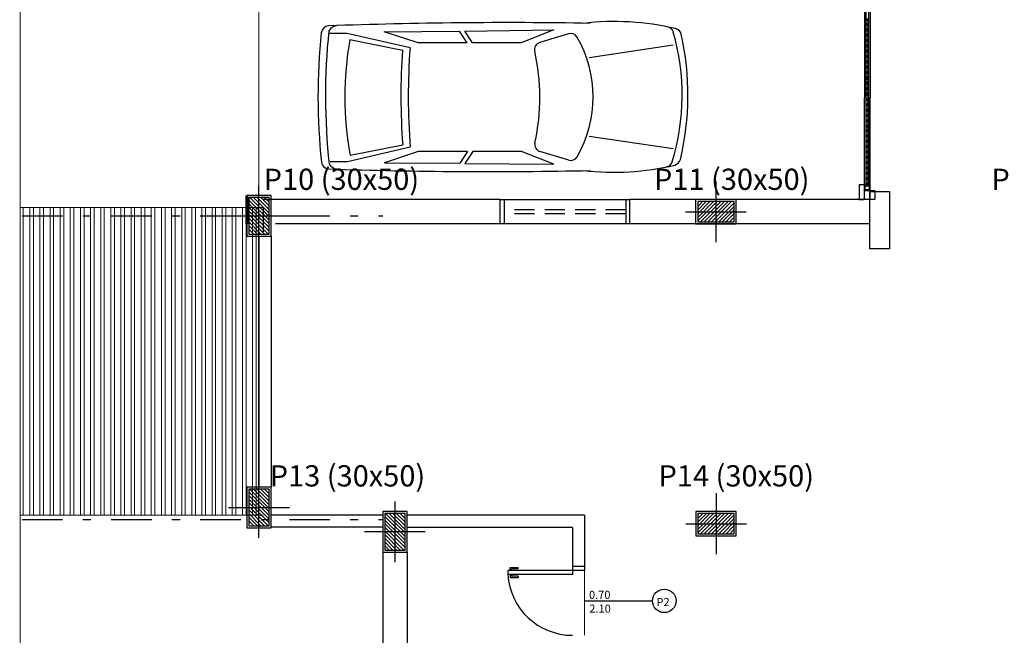
# Model space of a CAD drawing. Units: millimetres. Extents: x -37 to 831, y 253 to 439.
# Drawn here: x -12 to 0, y 306 to 314 of the extents above; entities that cross this region are included whole.
import ezdxf

# ---------------------------------------------------------------- set-up
doc = ezdxf.new("R2010")
doc.units = ezdxf.units.MM
for name, pattern in [('CENTER', [2, 1.25, -0.25, 0.25, -0.25]), ('DASHDOT', [1, 0.5, -0.25, 0, -0.25]), ('DASHED2', [0.375, 0.25, -0.125])]:
    doc.linetypes.add(name, pattern=pattern)
for name, color, linetype in [('ABERTURA', 2, 'Continuous'), ('ASCENSOR', 3, 'Continuous'), ('COTAS PILAR', 5, 'Continuous'), ('EJE_PILAR', 1, 'Continuous'), ('ejes', 1, 'Continuous'), ('HORMIGON', 6, 'Continuous'), ('NEW_PLANTS', 7, 'Continuous'), ('nombresambientes', 1, 'Continuous'), ('PILAR-EXTERIOR', 6, 'Continuous'), ('PILAR-INTERNO', 2, 'Continuous'), ('PROYECCIONES', 1, 'Continuous'), ('RELLENO_PILAR', 1, 'Continuous')]:
    doc.layers.add(name, color=color, linetype=linetype)
for name, color, linetype, lineweight in [('hormigón', 6, 'Continuous', 60), ('linea de piso', 1, 'Continuous', 0), ('pisos', 1, 'Continuous', 9), ('proyecccion', 1, 'Continuous', 9)]:
    doc.layers.add(name, color=color, linetype=linetype, lineweight=lineweight)
doc.styles.add('.1', font='arial.ttf', dxfattribs={"height": 0.1})
doc.styles.add('SUBTITULOS', font='ARIALN.TTF')

# ---------------------------------------------------------------- blocks, each defined once
blk = doc.blocks.new('AUPLS011')
at = {"color": 0, "linetype": 'ByBlock'}
for p, q in [((-3.505, 0.661), (-3.683, 0.661)), ((-2.858, 0.512), (-3.505, 0.661)), ((-3.123, 0.676), (-2.349, 0.682)), ((-2.776, 0.561), (-3.123, 0.676)), ((-2.27, 0.561), (-2.349, 0.682)), ((-2.296, 0.683), (-1.38, 0.694)), ((-2.216, 0.561), (-2.296, 0.683)), ((-1.38, 0.694), (-1.714, 0.561)), ((-1.228, 0.653), (-1.524, 0.564)), ((-3.478, 0.597), (-2.936, 0.489)), ((-2.27, 0.561), (-2.776, 0.561)), ((-1.714, 0.561), (-2.216, 0.561)), ((-0.152, 0.533), (-1.016, 0.406)), ((-3.478, -0.593), (-2.936, -0.486)), ((-0.152, -0.533), (-1.016, -0.406)), ((-2.858, -0.511), (-3.505, -0.66)), ((-2.776, -0.557), (-3.123, -0.672)), ((-2.27, -0.557), (-2.776, -0.557)), ((-2.27, -0.557), (-2.349, -0.678)), ((-2.216, -0.557), (-2.296, -0.679)), ((-1.714, -0.557), (-2.216, -0.557)), ((-1.38, -0.69), (-1.714, -0.557)), ((-1.228, -0.648), (-1.524, -0.559)), ((-3.505, -0.66), (-3.683, -0.66)), ((-3.123, -0.672), (-2.349, -0.678)), ((-2.296, -0.679), (-1.38, -0.69))]:
    blk.add_line(p, q, dxfattribs=at)
for centre, radius, start, end in [((-3.693, 0.659), 0.0796, 92.1119, 173.4899), ((-1.962, -48.624), 49.393, 88.8902, 92.0123), ((-3.596, 0.625), 0.117, 94.3987, 147.5288), ((-0.762, -1.973), 2.751, 76.6607, 96.5655), ((-0.225, 0.643), 0.0796, 17.8179, 78.3942), ((2.816, 0.003), 6.623, 174.2342, 185.7658), ((2.842, 0.003), 6.572, 174.0142, 185.9858), ((-1.206, 0.58), 0.0762, 31.1455, 106.7984), ((-2.213, 0.003), 1.237, 330.0774, 29.9226), ((-2.425, 0.023), 2.365, 343.0347, 15.8141), ((-0.146, 0.626), 0.0796, 14.3452, 76.6607), ((-2.839, 0.023), 2.839, 346.3976, 12.667), ((-0.202, 0.003), 3.329, 169.6897, 190.3103), ((3.752, 0.003), 6.63, 175.5919, 184.4407), ((-1.502, 0.491), 0.0762, 106.7984, 193.6631), ((3.709, 0.003), 6.663, 175.7971, 184.2029), ((-3.625, 0.003), 2.102, 347.0683, 12.9317), ((-1.502, -0.486), 0.0762, 166.3369, 253.2016), ((-3.693, -0.654), 0.0796, 186.5101, 267.8881), ((-3.596, -0.62), 0.117, 212.4712, 265.6013), ((-1.206, -0.575), 0.0762, 253.2016, 328.8545), ((-0.762, 1.978), 2.751, 263.4345, 283.1156), ((-0.238, -0.641), 0.0796, 281.3249, 340.8826), ((-0.156, -0.623), 0.0796, 283.1156, 344.5941), ((-1.962, 48.629), 49.393, 267.9877, 271.1098)]:
    blk.add_arc(centre, radius, start, end, dxfattribs=at)

msp = doc.modelspace()

# ---------------------------------------------------------------- linework, layer by layer
at = {"color": 0}
for p, q in [((-1.5191, 311.6116), (-1.5023, 311.6284)), ((-1.5191, 311.6205), (-1.5111, 311.6284)), ((-1.5191, 311.6028), (-1.5091, 311.6128)), ((-1.5191, 311.5939), (-1.5091, 311.6039)), ((-1.5191, 311.5851), (-1.5091, 311.5951)), ((-1.5191, 311.5763), (-1.5091, 311.5863)), ((-1.5191, 311.5674), (-1.5091, 311.5774)), ((-1.5191, 311.5586), (-1.5091, 311.5686)), ((-1.5104, 311.5584), (-1.5004, 311.5684)), ((-1.5034, 311.6184), (-1.4934, 311.6284)), ((-1.5016, 311.5584), (-1.4916, 311.5684)), ((-1.4946, 311.6184), (-1.4846, 311.6284)), ((-1.4927, 311.5584), (-1.4827, 311.5684)), ((-1.4858, 311.6184), (-1.4758, 311.6284)), ((-1.4839, 311.5584), (-1.4739, 311.5684)), ((-1.4769, 311.6184), (-1.4669, 311.6284)), ((-1.4751, 311.5584), (-1.4651, 311.5684)), ((-1.4681, 311.6184), (-1.4581, 311.6284)), ((-1.4662, 311.5584), (-1.4491, 311.5755)), ((-1.4592, 311.6184), (-1.4492, 311.6284)), ((-1.4591, 311.6097), (-1.4491, 311.6197)), ((-1.4591, 311.6009), (-1.4491, 311.6109)), ((-1.4591, 311.592), (-1.4491, 311.602)), ((-1.4591, 311.5832), (-1.4491, 311.5932)), ((-1.4591, 311.5744), (-1.4491, 311.5844)), ((-1.4574, 311.5584), (-1.4491, 311.5667))]:
    msp.add_line(p, q, dxfattribs=at)
at = {"color": 1}
for p, q in [((-5.1217, 306.8672), (-5.9217, 306.8672)), ((-5.9217, 306.8672), (-5.9217, 306.8172)), ((-5.8917, 306.9051), (-5.7917, 306.9051)), ((-5.8917, 306.8672), (-5.8917, 306.9051)), ((-5.7917, 306.8871), (-5.8738, 306.8871)), ((-5.8738, 306.8672), (-5.8738, 306.8871)), ((-5.7917, 306.8871), (-5.7917, 306.9051)), ((-5.1217, 306.9172), (-5.1217, 306.8672)), ((-4.9717, 306.9172), (-5.1217, 306.9172)), ((-5.1217, 306.8672), (-5.1217, 306.8172)), ((-4.9717, 306.8672), (-5.1217, 306.8672)), ((-4.9717, 306.9172), (-4.9717, 306.8672)), ((-5.1217, 306.8172), (-5.9217, 306.8172)), ((-5.8917, 306.8172), (-5.8917, 306.7793)), ((-5.8917, 306.7793), (-5.7917, 306.7793)), ((-5.8738, 306.8172), (-5.8738, 306.7972)), ((-5.7917, 306.7972), (-5.8738, 306.7972)), ((-5.7917, 306.7972), (-5.7917, 306.7793))]:
    msp.add_line(p, q, dxfattribs=at)
msp.add_arc((-5.1217, 306.8672), 0.8, 183.58332, 270, dxfattribs=at)
at = {"layer": 'ABERTURA', "color": 2}
for p, q in [((-1.5172, 316.6696), (-1.519, 311.4597)), ((-1.467, 316.6696), (-1.4688, 311.6284)), ((-1.4475, 316.6696), (-1.4493, 311.4597)), ((-1.4982, 314.937), (-1.4993, 311.6284)), ((-1.4878, 313.6868), (-1.4878, 313.6677)), ((-1.4878, 313.6677), (-1.4742, 313.6564)), ((-1.4828, 313.6701), (-1.4692, 313.6587)), ((-1.4742, 313.6564), (-1.4743, 313.6304)), ((-1.4692, 313.6587), (-1.4693, 313.6279)), ((-1.4744, 313.5644), (-1.488, 313.5537)), ((-1.488, 313.5537), (-1.488, 313.5357)), ((-1.488, 313.5357), (-1.4744, 313.5244)), ((-1.4743, 313.6304), (-1.4879, 313.6197)), ((-1.4879, 313.6197), (-1.4879, 313.6017)), ((-1.4879, 313.6017), (-1.4743, 313.5904)), ((-1.4694, 313.5619), (-1.483, 313.5513)), ((-1.483, 313.5513), (-1.483, 313.5381)), ((-1.483, 313.5381), (-1.4694, 313.5267)), ((-1.4693, 313.6279), (-1.4829, 313.6173)), ((-1.4829, 313.6173), (-1.4829, 313.6041)), ((-1.4829, 313.6041), (-1.4693, 313.5927)), ((-1.4744, 313.5244), (-1.4745, 313.4984)), ((-1.4743, 313.5904), (-1.4744, 313.5644)), ((-1.4694, 313.5267), (-1.4695, 313.4959)), ((-1.4693, 313.5927), (-1.4694, 313.5619)), ((-1.4746, 313.4324), (-1.4882, 313.4217)), ((-1.4882, 313.4217), (-1.4882, 313.4037)), ((-1.4882, 313.4037), (-1.4746, 313.3924)), ((-1.4745, 313.4984), (-1.4881, 313.4877)), ((-1.4881, 313.4877), (-1.4881, 313.4697)), ((-1.4881, 313.4697), (-1.4745, 313.4584)), ((-1.4696, 313.4299), (-1.4832, 313.4193)), ((-1.4832, 313.4193), (-1.4832, 313.4061)), ((-1.4832, 313.4061), (-1.4696, 313.3947)), ((-1.4695, 313.4959), (-1.4831, 313.4853)), ((-1.4831, 313.4853), (-1.4831, 313.4721)), ((-1.4831, 313.4721), (-1.4695, 313.4607)), ((-1.4746, 313.3924), (-1.4747, 313.3664)), ((-1.4745, 313.4584), (-1.4746, 313.4324)), ((-1.4696, 313.3947), (-1.4697, 313.3639)), ((-1.4695, 313.4607), (-1.4696, 313.4299)), ((-1.4747, 313.3664), (-1.4883, 313.3557)), ((-1.4883, 313.3557), (-1.4883, 313.3377)), ((-1.4883, 313.3377), (-1.4747, 313.3264)), ((-1.4748, 313.3004), (-1.4883, 313.2898)), ((-1.4883, 313.2898), (-1.4883, 313.2708)), ((-1.4883, 313.2708), (-1.4747, 313.2594)), ((-1.4697, 313.3639), (-1.4833, 313.3533)), ((-1.4833, 313.3533), (-1.4833, 313.3401)), ((-1.4833, 313.3401), (-1.4697, 313.3287)), ((-1.4698, 313.2979), (-1.4833, 313.2874)), ((-1.4833, 313.2874), (-1.4833, 313.2731)), ((-1.4833, 313.2731), (-1.4697, 313.2617)), ((-1.4747, 313.3264), (-1.4748, 313.3004)), ((-1.4697, 313.3287), (-1.4698, 313.2979)), ((-1.4748, 313.1674), (-1.4885, 313.1567)), ((-1.4885, 313.1567), (-1.4885, 313.1388)), ((-1.4747, 313.2334), (-1.4884, 313.2227)), ((-1.4884, 313.2227), (-1.4884, 313.2048)), ((-1.4884, 313.2048), (-1.4748, 313.1934)), ((-1.4698, 313.165), (-1.4835, 313.1543)), ((-1.4835, 313.1543), (-1.4835, 313.1411)), ((-1.4697, 313.231), (-1.4834, 313.2203)), ((-1.4834, 313.2203), (-1.4834, 313.2071)), ((-1.4834, 313.2071), (-1.4698, 313.1957)), ((-1.4748, 313.1934), (-1.4748, 313.1674)), ((-1.4747, 313.2594), (-1.4747, 313.2334)), ((-1.4698, 313.1957), (-1.4698, 313.165)), ((-1.4697, 313.2617), (-1.4697, 313.231)), ((-1.475, 313.0354), (-1.4887, 313.0247)), ((-1.4749, 313.1014), (-1.4886, 313.0907)), ((-1.4886, 313.0907), (-1.4886, 313.0728)), ((-1.4886, 313.0728), (-1.475, 313.0614)), ((-1.4885, 313.1388), (-1.4749, 313.1274)), ((-1.47, 313.033), (-1.4837, 313.0223)), ((-1.4699, 313.099), (-1.4836, 313.0883)), ((-1.4836, 313.0883), (-1.4836, 313.0751)), ((-1.4836, 313.0751), (-1.47, 313.0637)), ((-1.4835, 313.1411), (-1.4699, 313.1297)), ((-1.475, 313.0614), (-1.475, 313.0354)), ((-1.4749, 313.1274), (-1.4749, 313.1014)), ((-1.47, 313.0637), (-1.47, 313.033)), ((-1.4699, 313.1297), (-1.4699, 313.099)), ((-1.4887, 313.0247), (-1.4887, 313.0068)), ((-1.4887, 313.0068), (-1.4751, 312.9954)), ((-1.4886, 312.9589), (-1.4887, 312.9398)), ((-1.4887, 312.9398), (-1.4751, 312.9284)), ((-1.4751, 312.9694), (-1.4886, 312.9589)), ((-1.4837, 313.0223), (-1.4837, 313.0091)), ((-1.4837, 313.0091), (-1.4701, 312.9977)), ((-1.4836, 312.9564), (-1.4837, 312.9422)), ((-1.4837, 312.9422), (-1.47, 312.9308)), ((-1.4701, 312.967), (-1.4836, 312.9564)), ((-1.4751, 312.9954), (-1.4751, 312.9694)), ((-1.4751, 312.9284), (-1.4751, 312.9024)), ((-1.4701, 312.9977), (-1.4701, 312.967)), ((-1.47, 312.9308), (-1.4701, 312.9)), ((-1.4888, 312.8258), (-1.4889, 312.8078)), ((-1.4889, 312.8078), (-1.4753, 312.7964)), ((-1.4887, 312.8918), (-1.4888, 312.8738)), ((-1.4888, 312.8738), (-1.4752, 312.8624)), ((-1.4752, 312.8364), (-1.4888, 312.8258)), ((-1.4751, 312.9024), (-1.4887, 312.8918)), ((-1.4838, 312.8234), (-1.4839, 312.8102)), ((-1.4839, 312.8102), (-1.4703, 312.7988)), ((-1.4837, 312.8894), (-1.4838, 312.8762)), ((-1.4838, 312.8762), (-1.4702, 312.8648)), ((-1.4702, 312.834), (-1.4838, 312.8234)), ((-1.4701, 312.9), (-1.4837, 312.8894)), ((-1.4753, 312.7964), (-1.4753, 312.7704)), ((-1.4752, 312.8624), (-1.4752, 312.8364)), ((-1.4703, 312.7988), (-1.4703, 312.768)), ((-1.4702, 312.8648), (-1.4702, 312.834)), ((-1.489, 312.6938), (-1.4891, 312.6758)), ((-1.4891, 312.6758), (-1.4755, 312.6644)), ((-1.4889, 312.7598), (-1.489, 312.7418)), ((-1.489, 312.7418), (-1.4754, 312.7304)), ((-1.4754, 312.7044), (-1.489, 312.6938)), ((-1.4753, 312.7704), (-1.4889, 312.7598)), ((-1.484, 312.6914), (-1.4841, 312.6782)), ((-1.4841, 312.6782), (-1.4705, 312.6668)), ((-1.4839, 312.7574), (-1.484, 312.7442)), ((-1.484, 312.7442), (-1.4704, 312.7328)), ((-1.4704, 312.702), (-1.484, 312.6914)), ((-1.4703, 312.768), (-1.4839, 312.7574)), ((-1.4755, 312.6644), (-1.4755, 312.6384)), ((-1.4754, 312.7304), (-1.4754, 312.7044)), ((-1.4705, 312.6668), (-1.4705, 312.636)), ((-1.4704, 312.7328), (-1.4704, 312.702)), ((-1.4755, 312.5715), (-1.4891, 312.5608)), ((-1.4891, 312.5608), (-1.4891, 312.5429)), ((-1.4891, 312.5429), (-1.4755, 312.5315)), ((-1.4755, 312.6384), (-1.489, 312.6279)), ((-1.489, 312.6279), (-1.489, 312.6089)), ((-1.489, 312.6089), (-1.4754, 312.5975)), ((-1.4705, 312.569), (-1.4841, 312.5584)), ((-1.4841, 312.5584), (-1.4841, 312.5452)), ((-1.4841, 312.5452), (-1.4705, 312.5338)), ((-1.4705, 312.636), (-1.484, 312.6255)), ((-1.484, 312.6255), (-1.484, 312.6112)), ((-1.484, 312.6112), (-1.4704, 312.5998)), ((-1.4754, 312.5975), (-1.4755, 312.5715)), ((-1.4704, 312.5998), (-1.4705, 312.569)), ((-1.4757, 312.4395), (-1.4893, 312.4288)), ((-1.4893, 312.4288), (-1.4893, 312.4109)), ((-1.4756, 312.5055), (-1.4892, 312.4948)), ((-1.4892, 312.4948), (-1.4892, 312.4769)), ((-1.4892, 312.4769), (-1.4756, 312.4655)), ((-1.4707, 312.437), (-1.4843, 312.4264)), ((-1.4843, 312.4264), (-1.4843, 312.4132)), ((-1.4706, 312.503), (-1.4842, 312.4924)), ((-1.4842, 312.4924), (-1.4842, 312.4792)), ((-1.4842, 312.4792), (-1.4706, 312.4678)), ((-1.4756, 312.4655), (-1.4757, 312.4395)), ((-1.4755, 312.5315), (-1.4756, 312.5055)), ((-1.4706, 312.4678), (-1.4707, 312.437)), ((-1.4705, 312.5338), (-1.4706, 312.503)), ((-1.4758, 312.3735), (-1.4894, 312.3628)), ((-1.4894, 312.3628), (-1.4894, 312.3449)), ((-1.4894, 312.3449), (-1.4758, 312.3335)), ((-1.4893, 312.4109), (-1.4757, 312.3995)), ((-1.4875, 312.3109), (-1.4876, 312.2929)), ((-1.4759, 312.32), (-1.4875, 312.3109)), ((-1.4708, 312.371), (-1.4844, 312.3604)), ((-1.4844, 312.3604), (-1.4844, 312.3472)), ((-1.4844, 312.3472), (-1.4708, 312.3358)), ((-1.4843, 312.4132), (-1.4707, 312.4018)), ((-1.4825, 312.3084), (-1.4826, 312.2952)), ((-1.4709, 312.3175), (-1.4825, 312.3084)), ((-1.4758, 312.3335), (-1.4759, 312.32)), ((-1.4757, 312.3995), (-1.4758, 312.3735)), ((-1.4708, 312.3358), (-1.4709, 312.3175)), ((-1.4707, 312.4018), (-1.4708, 312.371)), ((-1.4877, 312.1789), (-1.4878, 312.1609)), ((-1.4876, 312.2449), (-1.4877, 312.2269)), ((-1.4877, 312.2269), (-1.4741, 312.2155)), ((-1.4741, 312.1895), (-1.4877, 312.1789)), ((-1.4876, 312.2929), (-1.474, 312.2815)), ((-1.474, 312.2555), (-1.4876, 312.2449)), ((-1.4827, 312.1764), (-1.4828, 312.1632)), ((-1.4826, 312.2424), (-1.4827, 312.2292)), ((-1.4827, 312.2292), (-1.4691, 312.2178)), ((-1.4691, 312.1871), (-1.4827, 312.1764)), ((-1.4826, 312.2952), (-1.4689, 312.2838)), ((-1.469, 312.2531), (-1.4826, 312.2424)), ((-1.4741, 312.2155), (-1.4741, 312.1895)), ((-1.474, 312.2815), (-1.474, 312.2555)), ((-1.4691, 312.2178), (-1.4691, 312.1871)), ((-1.4689, 312.2838), (-1.469, 312.2531)), ((-1.4878, 312.1129), (-1.4879, 312.0949)), ((-1.4879, 312.0949), (-1.4743, 312.0835)), ((-1.4743, 312.0575), (-1.4879, 312.0469)), ((-1.4878, 312.1609), (-1.4742, 312.1495)), ((-1.4742, 312.1235), (-1.4878, 312.1129)), ((-1.4693, 312.0551), (-1.483, 312.0444)), ((-1.4828, 312.1104), (-1.4829, 312.0972)), ((-1.4829, 312.0972), (-1.4693, 312.0858)), ((-1.4828, 312.1632), (-1.4692, 312.1518)), ((-1.4692, 312.1211), (-1.4828, 312.1104)), ((-1.4743, 312.0835), (-1.4743, 312.0575)), ((-1.4742, 312.1495), (-1.4742, 312.1235)), ((-1.4693, 312.0858), (-1.4693, 312.0551)), ((-1.4692, 312.1518), (-1.4692, 312.1211)), ((-1.4744, 311.9915), (-1.4881, 311.9809)), ((-1.4881, 311.9809), (-1.4881, 311.9629)), ((-1.4881, 311.9629), (-1.4745, 311.9515)), ((-1.4879, 312.0469), (-1.488, 312.0289)), ((-1.488, 312.0289), (-1.4744, 312.0175)), ((-1.4694, 311.9891), (-1.4831, 311.9784)), ((-1.4831, 311.9784), (-1.4831, 311.9652)), ((-1.4831, 311.9652), (-1.4695, 311.9538)), ((-1.483, 312.0444), (-1.483, 312.0312)), ((-1.483, 312.0312), (-1.4694, 312.0198)), ((-1.4745, 311.9515), (-1.4745, 311.9255)), ((-1.4744, 312.0175), (-1.4744, 311.9915)), ((-1.4695, 311.9538), (-1.4695, 311.9231)), ((-1.4694, 312.0198), (-1.4694, 311.9891)), ((-1.4745, 311.9255), (-1.4882, 311.9149)), ((-1.4882, 311.9149), (-1.4882, 311.8969)), ((-1.4882, 311.8969), (-1.4746, 311.8855)), ((-1.4746, 311.8595), (-1.4882, 311.8489)), ((-1.4882, 311.8489), (-1.4882, 311.8316)), ((-1.4882, 311.8316), (-1.4746, 311.8203)), ((-1.4695, 311.9231), (-1.4832, 311.9124)), ((-1.4832, 311.9124), (-1.4832, 311.8992)), ((-1.4832, 311.8992), (-1.4696, 311.8878)), ((-1.4696, 311.8571), (-1.4832, 311.8465)), ((-1.4832, 311.8465), (-1.4832, 311.834)), ((-1.4832, 311.834), (-1.4696, 311.8226)), ((-1.4746, 311.8855), (-1.4746, 311.8595)), ((-1.4746, 311.8203), (-1.4746, 311.7943)), ((-1.4696, 311.8878), (-1.4696, 311.8571)), ((-1.4696, 311.8226), (-1.4696, 311.7918)), ((-1.4746, 311.7943), (-1.4883, 311.7836)), ((-1.4883, 311.7836), (-1.4883, 311.7656)), ((-1.4883, 311.7656), (-1.4747, 311.7543)), ((-1.4882, 311.7177), (-1.4883, 311.6998)), ((-1.4883, 311.6998), (-1.4747, 311.6884)), ((-1.4747, 311.7283), (-1.4882, 311.7177)), ((-1.4696, 311.7918), (-1.4833, 311.7812)), ((-1.4833, 311.7812), (-1.4833, 311.768)), ((-1.4833, 311.768), (-1.4697, 311.7566)), ((-1.4832, 311.7153), (-1.4833, 311.7021)), ((-1.4833, 311.7021), (-1.4697, 311.6907)), ((-1.4698, 311.7258), (-1.4832, 311.7153)), ((-1.4747, 311.7543), (-1.4747, 311.7283)), ((-1.4697, 311.7566), (-1.4698, 311.7258)), ((-1.4697, 311.6907), (-1.4697, 311.6599)), ((-1.5189, 311.6284), (-1.5818, 311.6284)), ((-1.5818, 311.6284), (-1.5818, 311.4486)), ((-1.4883, 311.6517), (-1.4884, 311.6338)), ((-1.4884, 311.6338), (-1.482, 311.6284)), ((-1.4747, 311.6624), (-1.4883, 311.6517)), ((-1.4697, 311.6599), (-1.4834, 311.6493)), ((-1.4834, 311.6493), (-1.4834, 311.6361)), ((-1.4834, 311.6361), (-1.4742, 311.6284)), ((-1.4747, 311.6884), (-1.4747, 311.6624)), ((-1.5818, 311.4486), (-1.5189, 311.4486)), ((-1.5191, 311.5586), (-1.3876, 311.5586)), ((-1.3876, 311.4484), (-1.5191, 311.4484)), ((-1.449, 311.5472), (-1.2096, 311.5472)), ((-1.449, 310.8389), (-1.449, 311.5472)), ((-1.3876, 311.5586), (-1.3876, 311.4484)), ((-1.2096, 311.5472), (-1.2096, 310.8389)), ((-1.2096, 310.8389), (-1.449, 310.8389))]:
    msp.add_line(p, q, dxfattribs=at)
at = {"layer": 'ABERTURA'}
for p, q in [((-1.5192, 311.6284), (-1.4692, 311.6284)), ((-1.5093, 311.5684), (-1.5092, 311.6184)), ((-1.4593, 311.5684), (-1.5093, 311.5684)), ((-1.5092, 311.6184), (-1.4592, 311.6184)), ((-1.4692, 311.6284), (-1.4492, 311.6284)), ((-1.4592, 311.6184), (-1.4593, 311.5684))]:
    msp.add_line(p, q, dxfattribs=at)
at = {"layer": 'ASCENSOR'}
for p, q in [((-6.0147, 311.1489), (-6.0147, 311.4479)), ((-6.0147, 311.4479), (-4.4147, 311.4479)), ((-5.9647, 311.4479), (-5.9647, 311.1479)), ((-4.4647, 311.4479), (-4.4647, 311.1479)), ((-4.4147, 311.1489), (-4.4147, 311.4479)), ((-4.4147, 311.1479), (-6.0147, 311.1479))]:
    msp.add_line(p, q, dxfattribs=at)
at = {"layer": 'ASCENSOR', "linetype": 'DASHED2'}
for p, q in [((-4.4647, 311.3229), (-5.9647, 311.3229)), ((-4.4647, 311.2729), (-5.9647, 311.2729))]:
    msp.add_line(p, q, dxfattribs=at)
at = {"layer": 'EJE_PILAR', "linetype": 'CENTER'}
for p, q in [((-8.9929, 310.8725), (-8.9929, 311.6225)), ((-3.3514, 311.6732), (-3.3514, 310.9232)), ((-9.3679, 311.2475), (-8.6179, 311.2475)), ((-3.7264, 311.2982), (-2.9764, 311.2982)), ((-8.9929, 307.2706), (-8.9929, 308.0206)), ((-3.3494, 307.8205), (-3.3494, 307.0705)), ((-7.3147, 307.7206), (-7.3147, 306.9706)), ((-9.3679, 307.6456), (-8.6179, 307.6456)), ((-3.7244, 307.4455), (-2.9744, 307.4455)), ((-6.9397, 307.3456), (-7.6897, 307.3456))]:
    msp.add_line(p, q, dxfattribs=at)
at = {"layer": 'ejes', "linetype": 'DASHDOT'}
for p, q in [((-19.6168, 311.2475), (-7.4647, 311.2475)), ((-19.6168, 307.4957), (-7.4647, 307.4957))]:
    msp.add_line(p, q, dxfattribs=at)
at = {"layer": 'HORMIGON'}
for p, q in [((-6.0147, 311.4479), (-8.9399, 311.4489)), ((-1.4534, 311.4484), (-4.4147, 311.4479)), ((-9.1429, 311.3501), (-9.1429, 311.0501)), ((-8.9399, 311.3501), (-8.9399, 311.0501)), ((-6.0147, 311.1479), (-8.7899, 311.1488)), ((-1.449, 311.1499), (-4.4147, 311.1489)), ((-8.9929, 310.9976), (-8.9929, 307.8976)), ((-8.9929, 307.4976), (-8.9929, 310.9976)), ((-8.9929, 310.9975), (-8.9929, 307.8976)), ((-8.8429, 310.9975), (-8.8429, 307.8976)), ((-7.4647, 307.5511), (-8.8429, 307.5511)), ((-4.9717, 307.5489), (-7.1647, 307.5489)), ((-4.9717, 307.5489), (-4.9717, 306.9172)), ((-7.4647, 307.4011), (-8.8429, 307.4011)), ((-7.4647, 307.3501), (-7.4647, 282.9014)), ((-5.1217, 307.3989), (-7.1647, 307.3989)), ((-5.1217, 307.3989), (-5.1217, 306.9172)), ((-7.1642, 307.0956), (-7.1642, 305.2251))]:
    msp.add_line(p, q, dxfattribs=at)
at = {"layer": 'hormigón'}
msp.add_line((-9.1429, 311.1483), (-9.1429, 311.4983), dxfattribs=at)
at = {"layer": 'linea de piso'}
msp.add_line((-4.9717, 306.9172), (-4.9717, 306.0672), dxfattribs=at)
at = {"layer": 'NEW_PLANTS', "linetype": 'ByBlock'}
msp.add_line((-9.1429, 311.4983), (-9.1429, 311.1983), dxfattribs=at)
at = {"layer": 'nombresambientes'}
msp.add_line((-4.9717, 306.4922), (-4.1343, 306.4922), dxfattribs=at)
msp.add_line((-4.9717, 306.4922), (-4.1343, 306.4922), dxfattribs=at)
msp.add_circle((-3.9891, 306.4922), 0.1452, dxfattribs=at)
msp.add_circle((-3.9891, 306.4922), 0.1452, dxfattribs=at)
at = {"layer": 'PILAR-EXTERIOR'}
for p, q in [((-9.1429, 311.4975), (-9.1429, 310.9975)), ((-8.8429, 311.4975), (-9.1429, 311.4975)), ((-8.8429, 310.9975), (-8.8429, 311.4975)), ((-3.6014, 311.4482), (-3.6014, 311.1482)), ((-3.1014, 311.4482), (-3.6014, 311.4482)), ((-3.1014, 311.1482), (-3.1014, 311.4482)), ((-3.6014, 311.1482), (-3.1014, 311.1482)), ((-9.1429, 310.9975), (-8.8429, 310.9975)), ((-9.1429, 307.8956), (-9.1429, 307.3956)), ((-8.8429, 307.8956), (-9.1429, 307.8956)), ((-8.8429, 307.3956), (-8.8429, 307.8956)), ((-7.1647, 307.5956), (-7.4647, 307.5956)), ((-7.4647, 307.5956), (-7.4647, 307.0956)), ((-7.1647, 307.0956), (-7.1647, 307.5956)), ((-3.5994, 307.5955), (-3.5994, 307.2955)), ((-3.0994, 307.5955), (-3.5994, 307.5955)), ((-3.0994, 307.2955), (-3.0994, 307.5955)), ((-9.1429, 307.3956), (-8.8429, 307.3956)), ((-3.5994, 307.2955), (-3.0994, 307.2955)), ((-7.4647, 307.0956), (-7.1647, 307.0956))]:
    msp.add_line(p, q, dxfattribs=at)
at = {"layer": 'PILAR-INTERNO'}
for p, q in [((-9.1179, 311.4725), (-9.1179, 311.0225)), ((-8.8679, 311.4725), (-9.1179, 311.4725)), ((-8.8679, 311.0225), (-8.8679, 311.4725)), ((-3.5764, 311.4232), (-3.5764, 311.1732)), ((-3.1264, 311.4232), (-3.5764, 311.4232)), ((-3.1264, 311.1732), (-3.1264, 311.4232)), ((-3.5764, 311.1732), (-3.1264, 311.1732)), ((-9.1179, 311.0225), (-8.8679, 311.0225)), ((-9.1179, 307.8706), (-9.1179, 307.4206)), ((-8.8679, 307.8706), (-9.1179, 307.8706)), ((-8.8679, 307.4206), (-8.8679, 307.8706)), ((-7.1897, 307.5706), (-7.4397, 307.5706)), ((-7.4397, 307.5706), (-7.4397, 307.1206)), ((-7.1897, 307.1206), (-7.1897, 307.5706)), ((-3.5744, 307.5705), (-3.5744, 307.3205)), ((-3.1244, 307.5705), (-3.5744, 307.5705)), ((-3.1244, 307.3205), (-3.1244, 307.5705)), ((-9.1179, 307.4206), (-8.8679, 307.4206)), ((-3.5744, 307.3205), (-3.1244, 307.3205)), ((-7.4397, 307.1206), (-7.1897, 307.1206))]:
    msp.add_line(p, q, dxfattribs=at)
at = {"layer": 'pisos'}
for p, q in [((-8.9399, 311.3501), (-11.9399, 311.3501)), ((-11.9028, 307.5501), (-11.9028, 311.3501)), ((-11.822, 307.5501), (-11.822, 311.3501)), ((-11.7778, 307.5501), (-11.7778, 311.3501)), ((-11.697, 307.5501), (-11.697, 311.3501)), ((-11.6528, 307.5501), (-11.6528, 311.3501)), ((-11.572, 307.5501), (-11.572, 311.3501)), ((-11.5278, 307.5501), (-11.5278, 311.3501)), ((-11.447, 307.5501), (-11.447, 311.3501)), ((-11.4028, 307.5501), (-11.4028, 311.3501)), ((-11.322, 307.5501), (-11.322, 311.3501)), ((-11.2778, 307.5501), (-11.2778, 311.3501)), ((-11.197, 307.5501), (-11.197, 311.3501)), ((-11.1528, 307.5501), (-11.1528, 311.3501)), ((-11.072, 307.5501), (-11.072, 311.3501)), ((-11.0278, 307.5501), (-11.0278, 311.3501)), ((-10.947, 307.5501), (-10.947, 311.3501)), ((-10.9028, 307.5501), (-10.9028, 311.3501)), ((-10.822, 307.5501), (-10.822, 311.3501)), ((-10.7778, 307.5501), (-10.7778, 311.3501)), ((-10.697, 307.5501), (-10.697, 311.3501)), ((-10.6528, 307.5501), (-10.6528, 311.3501)), ((-10.572, 307.5501), (-10.572, 311.3501)), ((-10.5278, 307.5501), (-10.5278, 311.3501)), ((-10.447, 307.5501), (-10.447, 311.3501)), ((-10.4028, 307.5501), (-10.4028, 311.3501)), ((-10.322, 307.5501), (-10.322, 311.3501)), ((-10.2778, 307.5501), (-10.2778, 311.3501)), ((-10.197, 307.5501), (-10.197, 311.3501)), ((-10.1528, 307.5501), (-10.1528, 311.3501)), ((-10.072, 307.5501), (-10.072, 311.3501)), ((-10.0278, 307.5501), (-10.0278, 311.3501)), ((-9.947, 307.5501), (-9.947, 311.3501)), ((-9.9028, 307.5501), (-9.9028, 311.3501)), ((-9.822, 307.5501), (-9.822, 311.3501)), ((-9.7778, 307.5501), (-9.7778, 311.3501)), ((-9.697, 307.5501), (-9.697, 311.3501)), ((-9.6528, 307.5501), (-9.6528, 311.3501)), ((-9.572, 307.5501), (-9.572, 311.3501)), ((-9.5278, 307.5501), (-9.5278, 311.3501)), ((-9.447, 307.5501), (-9.447, 311.3501)), ((-9.4028, 307.5501), (-9.4028, 311.3501)), ((-9.322, 307.5501), (-9.322, 311.3501)), ((-9.2778, 307.5501), (-9.2778, 311.3501)), ((-9.197, 307.5501), (-9.197, 311.3501)), ((-9.1528, 307.5501), (-9.1528, 311.3501)), ((-9.072, 307.5501), (-9.072, 311.3501)), ((-9.0278, 307.5501), (-9.0278, 311.3501)), ((-8.9399, 307.5501), (-11.947, 307.5501))]:
    msp.add_line(p, q, dxfattribs=at)
at = {"layer": 'proyecccion'}
for p, q in [((-11.9399, 317.1501), (-11.9399, 275.6062)), ((-8.9929, 316.5251), (-8.9929, 311.5671))]:
    msp.add_line(p, q, dxfattribs=at)
at = {"layer": 'RELLENO_PILAR'}
for p, q in [((-9.1036, 311.4725), (-8.8679, 311.2369)), ((-9.0587, 311.4725), (-8.8679, 311.2818)), ((-9.0138, 311.4725), (-8.8679, 311.3267)), ((-8.9689, 311.4725), (-8.8679, 311.3716)), ((-8.924, 311.4725), (-8.8679, 311.4165)), ((-9.1179, 311.442), (-8.8679, 311.192)), ((-9.1179, 311.3971), (-8.8679, 311.1471)), ((-9.1179, 311.3522), (-8.8679, 311.1022)), ((-3.5162, 311.4232), (-3.5764, 311.363)), ((-3.4713, 311.4232), (-3.5764, 311.3181)), ((-3.4264, 311.4232), (-3.5764, 311.2732)), ((-3.3815, 311.4232), (-3.5764, 311.2283)), ((-3.3366, 311.4232), (-3.5764, 311.1834)), ((-3.2917, 311.4232), (-3.5417, 311.1732)), ((-3.2468, 311.4232), (-3.4968, 311.1732)), ((-3.2019, 311.4232), (-3.4519, 311.1732)), ((-3.157, 311.4232), (-3.407, 311.1732)), ((-3.1264, 311.4089), (-3.3621, 311.1732)), ((-3.1264, 311.364), (-3.3172, 311.1732)), ((-9.1179, 311.3073), (-8.8679, 311.0573)), ((-9.1179, 311.2624), (-8.8781, 311.0225)), ((-9.1179, 311.2175), (-8.923, 311.0225)), ((-3.1264, 311.3191), (-3.2723, 311.1732)), ((-3.1264, 311.2742), (-3.2274, 311.1732)), ((-3.1264, 311.2293), (-3.1825, 311.1732)), ((-9.1179, 311.1726), (-8.9679, 311.0225)), ((-9.1179, 311.1277), (-9.0128, 311.0225)), ((-9.1179, 311.0828), (-9.0577, 311.0225)), ((-9.1179, 307.84), (-8.8679, 307.59)), ((-9.1036, 307.8706), (-8.8679, 307.6349)), ((-9.0587, 307.8706), (-8.8679, 307.6798)), ((-9.0138, 307.8706), (-8.8679, 307.7247)), ((-8.9689, 307.8706), (-8.8679, 307.7696)), ((-8.924, 307.8706), (-8.8679, 307.8145)), ((-9.1179, 307.7951), (-8.8679, 307.5451)), ((-9.1179, 307.7502), (-8.8679, 307.5002)), ((-9.1179, 307.7053), (-8.8679, 307.4553)), ((-9.1179, 307.6604), (-8.8781, 307.4206)), ((-9.1179, 307.6155), (-8.923, 307.4206)), ((-9.1179, 307.5706), (-8.9679, 307.4206)), ((-7.1897, 307.3307), (-7.4295, 307.5706)), ((-7.1897, 307.3756), (-7.3846, 307.5706)), ((-7.1897, 307.4205), (-7.3397, 307.5706)), ((-7.1897, 307.4654), (-7.2948, 307.5706)), ((-7.1897, 307.5103), (-7.2499, 307.5706)), ((-3.5142, 307.5705), (-3.5744, 307.5103)), ((-3.4693, 307.5705), (-3.5744, 307.4654)), ((-3.4244, 307.5705), (-3.5744, 307.4205)), ((-3.3795, 307.5705), (-3.5744, 307.3756)), ((-3.3346, 307.5705), (-3.5744, 307.3307)), ((-3.2897, 307.5705), (-3.5397, 307.3205)), ((-3.2448, 307.5705), (-3.4948, 307.3205)), ((-3.1999, 307.5705), (-3.4499, 307.3205)), ((-3.155, 307.5705), (-3.405, 307.3205)), ((-9.1179, 307.5257), (-9.0128, 307.4206)), ((-9.1179, 307.4808), (-9.0577, 307.4206)), ((-7.1897, 307.2858), (-7.4397, 307.5358)), ((-7.1897, 307.2409), (-7.4397, 307.4909)), ((-7.1897, 307.196), (-7.4397, 307.446)), ((-3.1244, 307.5562), (-3.3601, 307.3205)), ((-3.1244, 307.5113), (-3.3152, 307.3205)), ((-3.1244, 307.4664), (-3.2703, 307.3205)), ((-7.1897, 307.1511), (-7.4397, 307.4011)), ((-7.204, 307.1206), (-7.4397, 307.3562)), ((-3.1244, 307.4215), (-3.2254, 307.3205)), ((-3.1244, 307.3766), (-3.1805, 307.3205)), ((-7.2489, 307.1206), (-7.4397, 307.3113)), ((-7.2938, 307.1206), (-7.4397, 307.2664)), ((-7.3387, 307.1206), (-7.4397, 307.2215)), ((-7.3836, 307.1206), (-7.4397, 307.1766))]:
    msp.add_line(p, q, dxfattribs=at)

# ---------------------------------------------------------------- block references
at = {"layer": 'PROYECCIONES', "xscale": 1.199900826810997, "yscale": 1.199900826810997, "zscale": 1.199900826810997, "rotation": 0.1108004937853889}
msp.add_blockref('AUPLS011', (-3.6962, 312.7147), dxfattribs=at)

# ---------------------------------------------------------------- texts
at = {"layer": 'COTAS PILAR', "style": 'SUBTITULOS'}
for s, p in [('P10 (30x50)', (-8.935, 311.5671)), ('P11 (30x50)', (-4.116, 311.5671)), ('P12 (30x50)', (0.0506, 311.5671)), ('P13 (30x50)', (-8.86, 307.9048)), ('P14 (30x50)', (-4.0598, 307.9048))]:
    msp.add_text(s, height=0.2625, dxfattribs=at).set_placement(p)
at = {"layer": 'nombresambientes', "style": '.1'}
for s, p in [('0.70', (-4.9184, 306.5166)), ('0.70', (-4.9184, 306.5166)), ('   P2', (-4.1771, 306.4276)), ('   P2', (-4.1771, 306.4276)), ('2.10', (-4.9143, 306.347)), ('2.10', (-4.9143, 306.347))]:
    msp.add_text(s, height=0.1, dxfattribs=at).set_placement(p)

doc.saveas('drawing.dxf')
